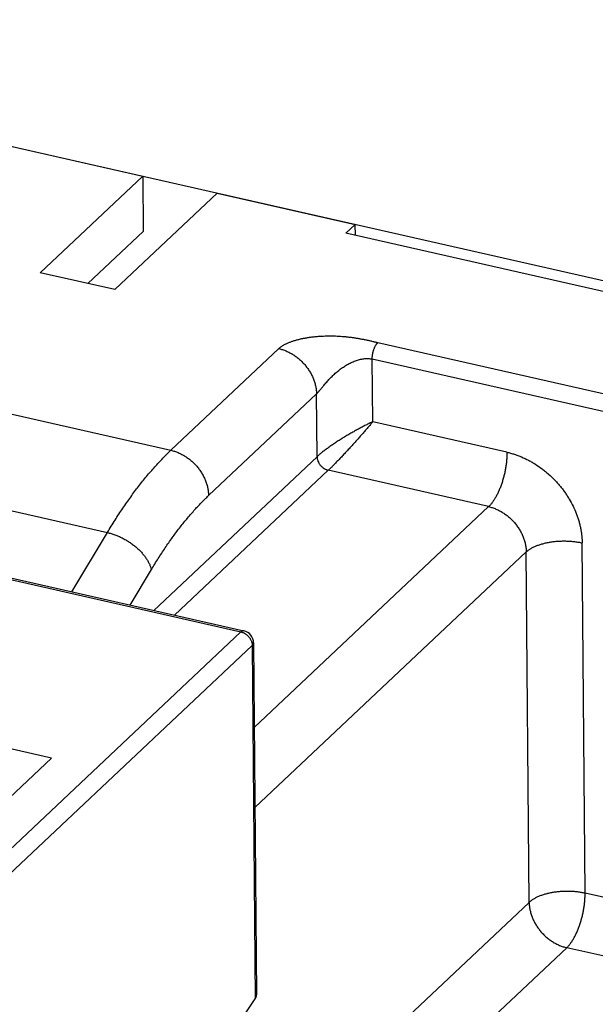
# Model space of a CAD drawing. Units: millimetres. Extents: x 0 to 210, y 0 to 297.
# Drawn here: x 163 to 173, y 138 to 155 of the extents above; entities that cross this region are included whole.
import ezdxf

# ---------------------------------------------------------------- set-up
doc = ezdxf.new("R2010")
doc.units = ezdxf.units.MM
doc.header["$LTSCALE"] = 19.36
doc.layers.get('0').update_dxf_attribs({"linetype": 'CONTINUOUS'})
for name, color, linetype in [('05_COURBE', 7, 'CONTINUOUS'), ('09_CONGE', 7, 'CONTINUOUS'), ('10_CHAMPFREIN', 7, 'CONTINUOUS')]:
    doc.layers.add(name, color=color, linetype=linetype)

msp = doc.modelspace()

# ---------------------------------------------------------------- linework, layer by layer
at = {"color": 7, "linetype": 'Continuous'}
for p, q in [((162.5082436938, 153.0934915908), (164.9905477943, 152.5305848844)), ((164.9905477943, 152.5305848844), (163.1468453084, 150.7953094345)), ((164.9905477943, 152.5305848844), (164.9989061637, 151.5358109636)), ((166.3323337946, 152.2263109891), (164.4886313087, 150.4910355392)), ((166.3323337946, 152.2263109891), (168.8146378951, 151.6634042827)), ((168.8146378951, 151.6634042827), (168.6470285782, 151.5056519691)), ((168.8162858715, 151.4672698605), (168.8146378951, 151.6634042827)), ((164.9989061637, 151.5358109636), (164.0053011542, 150.600639268)), ((174.8192441794, 150.1059920506), (168.6470285782, 151.5056519691)), ((164.4886313087, 150.4910355392), (163.1468453084, 150.7953094345)), ((163.3472039954, 142.0654584052), (157.9129706944, 143.2977676813)), ((161.9392857335, 140.7403389707), (163.3472039954, 142.0654584052))]:
    msp.add_line(p, q, dxfattribs=at)
at = {"layer": '05_COURBE', "color": 4, "linetype": 'Continuous'}
msp.add_line((152.5790272919, 155.3451184163), (178.743854297, 149.4117774573), dxfattribs=at)
at = {"layer": '09_CONGE', "color": 9, "linetype": 'Continuous'}
for p, q in [((177.0007174013, 147.7711533955), (169.2183585998, 149.5359419885)), ((157.5818943366, 149.3971480408), (165.4984317381, 147.6019320583)), ((165.4984317381, 147.6019320583), (167.4407883756, 149.4300598684)), ((169.1289375022, 148.1149253726), (169.1194646835, 149.2423358161)), ((176.901823485, 147.4775472232), (169.1194646835, 149.2423358161)), ((166.1748969845, 146.7866124968), (168.117253622, 148.6147403068)), ((168.1267264391, 147.4873298619), (168.117253622, 148.6147403068)), ((171.5441523027, 147.567232361), (169.1289375022, 148.1149253726)), ((156.4387395605, 147.9181106086), (164.355276962, 146.1228946262)), ((168.1267264391, 147.4873298619), (165.1904084579, 144.7236949777)), ((168.3296660123, 147.2427339927), (165.5633675271, 144.6391198601)), ((171.2145059151, 146.5885451198), (168.3296660123, 147.2427339927)), ((166.9980259618, 142.6200338204), (171.2145059151, 146.5885451198)), ((163.7179043376, 145.0576115371), (164.355276962, 146.1228946262)), ((172.9500191351, 139.6363584062), (172.8970827955, 145.9365932379)), ((160.123206695, 145.8406363721), (166.7586004734, 144.3359425449)), ((167.0101303688, 141.1794240814), (171.8909711616, 145.7732255583)), ((171.9439075012, 139.4729907266), (171.8909711616, 145.7732255583)), ((164.7658282214, 144.8199761153), (165.1460576861, 145.4554788078)), ((166.7586004734, 144.3359425449), (160.0877496608, 138.0574004625)), ((166.9615400473, 144.0913466764), (160.2906892347, 137.8128045941)), ((178.7867882363, 138.3127669615), (172.9500191351, 139.6363584062)), ((171.9439075012, 139.4729907266), (168.2467321516, 135.993244039)), ((172.6203727476, 138.657671165), (169.6640918342, 135.8752473567)), ((178.4571418488, 137.3340797203), (172.6203727476, 138.657671165))]:
    msp.add_line(p, q, dxfattribs=at)
at = {"layer": '09_CONGE', "color": 7, "linetype": 'Continuous'}
for p, q in [((160.099309909, 145.8781923318), (166.8100315416, 144.3564165708)), ((166.9852642054, 144.1388782071), (167.0384466923, 137.8093480803))]:
    msp.add_line(p, q, dxfattribs=at)
msp.add_arc((166.7602721472, 144.1369877607), 0.225, 0.4814039744, 77.2232447074, dxfattribs=at)
at = {"layer": '09_CONGE', "color": 9, "linetype": 'Continuous'}
for points, start_tangent, end_tangent in [([(169.2183585998, 149.5359419885), (169.1627825753, 149.5486459591), (169.1071811369, 149.5613261235), (169.0512914661, 149.5737324753), (168.9949134132, 149.5856579489), (168.9379115888, 149.596934488), (168.8802079246, 149.6074261145), (168.8217716319, 149.6170222646), (168.7626096202, 149.6256323076), (168.7027584073, 149.6331812825), (168.6422776725, 149.6396066293), (168.5197535671, 149.6488836576), (168.395818093, 149.6531277982), (168.3336106134, 149.6532811062), (168.2714145359, 149.6520855557), (168.2093682369, 149.6495166453), (168.1476185971, 149.6455510403), (168.0863221695, 149.6401657392), (168.0256470501, 149.6333372643), (167.9657755657, 149.6250409022), (167.9069079184, 149.6152500566), (167.8492669171, 149.6039358429), (167.7931038503, 149.5910671488), (167.7656645342, 149.5840397328), (167.7387053532, 149.5766115193), (167.7122688603, 149.5687786058), (167.6864006961, 149.5605373894), (167.6611497358, 149.5518847581), (167.636568159, 149.5428183286), (167.6127114122, 149.5333367335), (167.5896380235, 149.5234399555), (167.5674092344, 149.5131297004), (167.546088411, 149.5024097966), (167.5257402112, 149.4912865946), (167.5064295013, 149.4797693396), (167.4882200419, 149.4678704766), (167.4711729974, 149.4556058504), (167.4553453556, 149.4429947636), (167.4407883756, 149.4300598684)], (-0.9752391556507172, 0.2211528640684456), (-0.7281948588202458, -0.6853701537036482)), ([(169.1194646835, 149.2423358161), (169.1197850816, 149.2622925674), (169.1210708957, 149.2829686689), (169.1233097427, 149.3041649984), (169.1264800613, 149.3256774237), (169.1305513196, 149.3472987684), (169.1354843091, 149.3688208071), (169.1412315225, 149.3900362708), (169.147737611, 149.4107408429), (169.1549399172, 149.4307351272), (169.1627690792, 149.4498265678), (169.1711496979, 149.4678313036), (169.1800010631, 149.4845759392), (169.1892379316, 149.4998992146), (169.1939732525, 149.5069811516), (169.1987713471, 149.5136535583), (169.2036206563, 149.5199003603), (169.2085094978, 149.5257065084), (169.2134260937, 149.5310580152), (169.2183585998, 149.5359419885)], (-0.008401983954175157, 0.9999647027098676), (0.7281948574638784, 0.6853701551447668)), ([(167.4407883756, 149.4300598684), (167.5065742208, 149.4119544343), (167.5717801761, 149.3876365543), (167.6357782726, 149.3573404229), (167.6671311508, 149.3400395147), (167.6979521735, 149.3213578084), (167.7577031103, 149.2800352431), (167.8144556487, 149.2337706858), (167.8415354451, 149.2089226507), (167.8676632308, 149.1830096896), (167.9168134385, 149.1282411105), (167.9614329283, 149.0699924), (167.981907549, 149.0397371341), (168.0010919903, 149.0088245249), (168.035408686, 148.9453265653), (168.0640525268, 148.8801100413), (168.0761587112, 148.8470531078), (168.0867476569, 148.8138030237), (168.1032755097, 148.7470440853), (168.1134769131, 148.6804761511), (168.117253622, 148.6147403068)], (0.9752391556219473, -0.2211528641953144), (0.008401984119303402, -0.9999647027084801)), ([(168.1172536219, 148.6147403068), (168.126618279, 148.6238929485), (168.1364163222, 148.634102741), (168.146593393, 148.6452581549), (168.1570991846, 148.6572338344), (168.1678909231, 148.6699024121), (168.1789347621, 148.6831432264), (168.1902055512, 148.6968473955), (168.2016856679, 148.7109198371), (168.2133635078, 148.7252792276), (168.2252320044, 148.7398568248), (168.2372873598, 148.7545948101), (168.2495280371, 148.769444551), (168.2745661586, 148.799321226), (168.3003551821, 148.829225507), (168.3269090373, 148.8589618019), (168.3542413492, 148.8883770659), (168.3823629908, 148.9173456902), (168.4112810372, 148.9457596405), (168.471513255, 149.0005421057), (168.5349063519, 149.0520096038), (168.6013514251, 149.0994705562), (168.6356611262, 149.1214752556), (168.6706531489, 149.1422028809), (168.7062873783, 149.1615517001), (168.7425163812, 149.1794128786), (168.7792847093, 149.1956688133), (168.8165280539, 149.2101910782), (168.8541721674, 149.2228378334), (168.8921314049, 149.2334505487), (168.9303066462, 149.2418499221), (168.9685822127, 149.2478310097), (169.0068212129, 149.2511579663), (169.0448585704, 149.2515596909), (169.0824910618, 149.2487295611), (169.1010784499, 149.2459991893), (169.1194646838, 149.2423358161)], (0.7281948560801903, 0.6853701566149133), (0.9752391557188521, -0.2211528637679842)), ([(169.1289375022, 148.1149253726), (169.067937167, 148.085746977), (169.004569705, 148.0541876647), (168.9391572267, 148.0203935819), (168.8720338307, 147.9845140229), (168.8035566872, 147.9467075925), (168.7341187124, 147.9071497018), (168.6641630544, 147.8660417111), (168.5941993299, 147.8236219662), (168.5248209546, 147.780178733), (168.4567218273, 147.7360644829), (168.4233995662, 147.7138869428), (168.3907089131, 147.6917099681), (168.3587688872, 147.6696014127), (168.327705028, 147.6476349589), (168.2976483849, 147.6258899004), (168.2687340441, 147.6044506425), (168.2410991653, 147.5834058786), (168.2148805456, 147.5628474196), (168.1902117768, 147.542868684), (168.1672201242, 147.5235628922), (168.1460233122, 147.5050210527), (168.1267264391, 147.4873298618)], (-0.9057509962702981, -0.4238102556042766), (-0.7281948552814317, -0.6853701574635815)), ([(169.1289375022, 148.1149253726), (169.0860883873, 148.063869955), (169.0407737866, 148.0105521694), (168.9932148659, 147.9552398269), (168.9436395494, 147.89821019), (168.8922908587, 147.839759443), (168.8394367367, 147.7802136227), (168.7853816468, 147.7199412412), (168.7304800803, 147.6593676116), (168.6751517154, 147.5989903992), (168.6198971907, 147.5393950049), (168.5924797536, 147.51010059), (168.5653121235, 147.4812669115), (168.5384849267, 147.4529960446), (168.5120951114, 147.4253961315), (168.4862454092, 147.3985805964), (168.461043432, 147.3726669582), (168.4366003677, 147.3477752136), (168.4130292647, 147.3240257967), (168.3904429393, 147.301537166), (168.3689515816, 147.2804231219), (168.3486601921, 147.2607900089), (168.3296660123, 147.2427339927)], (-0.6403060059315657, -0.768119924730485), (-0.7281948594806993, -0.6853701530019267)), ([(164.355276962, 146.1228946262), (164.4238639379, 146.2358255171), (164.4929888708, 146.3462502107), (164.5626188608, 146.4541161507), (164.632720768, 146.5593719989), (164.7032612276, 146.6619676592), (164.7742066661, 146.7618543016), (164.8455233175, 146.8589843854), (164.9171772387, 146.953311682), (164.9891343265, 147.0447912967), (165.0613603332, 147.1333796901), (165.1338208831, 147.2190346991), (165.2064814888, 147.3017155564), (165.2793075679, 147.3813829104), (165.3522644592, 147.4579988438), (165.425317439, 147.5315268916), (165.4984317381, 147.6019320583)], (0.5134308402862225, 0.8581309761586416), (0.7281948574231609, 0.6853701551880286)), ([(165.4984317381, 147.6019320583), (165.5642175833, 147.5838266242), (165.6294235387, 147.5595087442), (165.6934216352, 147.5292126129), (165.7247745134, 147.5119117047), (165.7555955361, 147.4932299984), (165.8153464729, 147.4519074331), (165.8720990114, 147.4056428758), (165.8991788078, 147.3807948407), (165.9253065934, 147.3548818796), (165.9744568011, 147.3001133005), (166.019076291, 147.24186459), (166.0395509117, 147.2116093241), (166.0587353529, 147.1806967149), (166.0930520486, 147.1171987553), (166.1216958894, 147.0519822313), (166.1338020738, 147.0189252978), (166.1443910195, 146.9856752137), (166.1609188723, 146.9189162753), (166.1711202757, 146.8523483411), (166.1748969845, 146.7866124968)], (0.9752391556832503, -0.2211528639249817), (0.008401983766242785, -0.9999647027114466)), ([(168.1267264406, 147.4873298633), (168.1278594533, 147.46760911), (168.1309198743, 147.4476387297), (168.1358782302, 147.4276110482), (168.1426867692, 147.4077189429), (168.1615749301, 147.3691045978), (168.1734726487, 147.3507542353), (168.1868584957, 147.3332796222), (168.201603558, 147.3168490484), (168.2175658326, 147.3016207496), (168.2525168752, 147.2753446128), (168.2711690455, 147.2645498285), (168.2903684744, 147.255460989), (168.309930261, 147.2481656251), (168.3296660146, 147.2427339948)], (0.008401983774346445, -0.9999647027113785), (0.9752391556936667, -0.2211528638790469)), ([(171.5441523027, 147.567232361), (171.5440219343, 147.5343114933), (171.543084309, 147.5007098566), (171.5413416855, 147.4665084002), (171.5387982619, 147.4317895183), (171.5354601657, 147.3966368518), (171.5313354385, 147.3611350866), (171.5207677099, 147.2894270023), (171.5071968489, 147.2173558534), (171.4907535505, 147.1456157245), (171.4715961726, 147.0748975122), (171.4499092111, 147.0058822717), (171.4381815064, 146.9722217874), (171.4259015235, 146.9392346574), (171.413098846, 146.9070003505), (171.3998043168, 146.8755965222), (171.3860499635, 146.8450988268), (171.3718689214, 146.8155807361), (171.3572953541, 146.7871133618), (171.3423643705, 146.7597652841), (171.3271119407, 146.7336023871), (171.311574809, 146.7086876994), (171.2957904058, 146.6850812428), (171.2797967572, 146.6628398871), (171.2636323932, 146.6420172139), (171.2473362551, 146.6226633867), (171.2309476019, 146.6048250306), (171.2145059151, 146.5885451198)], (0.008401983784675061, -0.9999647027112918), (-0.728194857457939, -0.6853701551510776)), ([(171.5441523027, 147.567232361), (171.6100040452, 147.5507046836), (171.6757239931, 147.5310214928), (171.7411538214, 147.5082302071), (171.8061359038, 147.4823857328), (171.9341320968, 147.42179347), (171.9968378533, 147.3871916537), (172.0584798987, 147.3498282411), (172.1779817723, 147.2671831105), (172.23555371, 147.2221004918), (172.2914868491, 147.174653996), (172.3979020133, 147.0731320035), (172.4481276749, 147.0193010822), (172.4962024286, 146.9635948453), (172.5420104583, 146.9061474941), (172.5854414083, 146.8470974243), (172.6263906498, 146.7865868925), (172.6647595323, 146.7247616741), (172.7333929236, 146.5977657549), (172.7906806052, 146.467332707), (172.814892974, 146.40121884), (172.8360708654, 146.3347186717), (172.8541632598, 146.2679924069), (172.8691265711, 146.2012007949), (172.8809247514, 146.1345047425), (172.8895293778, 146.0680649265), (172.8949197211, 146.0020414062), (172.8970827955, 145.9365932379)], (0.9752391556770845, -0.221152863952171), (0.008401983823333811, -0.9999647027109669)), ([(165.1460576861, 145.4554788078), (165.2699984039, 145.6564988339), (165.332665395, 145.7535781799), (165.3957571114, 145.8483084433), (165.4592435251, 145.9406445376), (165.5230944198, 146.0305425157), (165.587279406, 146.1179595911), (165.6517679351, 146.2028541581), (165.7165293141, 146.2851858113), (165.7815327201, 146.3649153654), (165.846747215, 146.4420048735), (165.9121417601, 146.516417645), (165.9776852314, 146.5881182637), (166.0433464335, 146.6570726037), (166.1090941153, 146.7232478467), (166.1748969845, 146.7866124968)], (0.513430840302295, 0.8581309761490254), (0.7281948574109263, 0.6853701552010276)), ([(171.2145059151, 146.5885451198), (171.2802917604, 146.5704396857), (171.3454977157, 146.5461218058), (171.4094958122, 146.5158256744), (171.4408486905, 146.4985247662), (171.4716697132, 146.4798430599), (171.5314206499, 146.4385204946), (171.5881731884, 146.3922559373), (171.6152529848, 146.3674079023), (171.6413807705, 146.3414949411), (171.6905309781, 146.286726362), (171.735150468, 146.2284776515), (171.7556250887, 146.1982223856), (171.77480953, 146.1673097764), (171.8091262256, 146.1038118168), (171.8377700664, 146.0385952928), (171.8498762508, 146.0055383594), (171.8604651965, 145.9722882752), (171.8769930493, 145.9055293368), (171.8871944527, 145.8389614026), (171.8909711616, 145.7732255583)], (0.9752391556642519, -0.2211528640087599), (0.00840198385432292, -0.9999647027107066)), ([(164.355276962, 146.1228946262), (164.4216132675, 146.105501389), (164.4884653025, 146.083313241), (164.5551892452, 146.0565438662), (164.6211425077, 146.0254510683), (164.6856899239, 145.9903342879), (164.748209867, 145.9515317188), (164.8081002358, 145.909417051), (164.8647842532, 145.8643958718), (164.9177160212, 145.8169017596), (164.9426139627, 145.7923694782), (164.9663857779, 145.7673921089), (164.9889741985, 145.7420298243), (165.010324807, 145.7163437245), (165.0303861679, 145.6903956894), (165.0491099516, 145.6642482303), (165.0664510509, 145.6379643385), (165.0823676895, 145.6116073344), (165.0968215229, 145.5852407142), (165.1097777305, 145.5589279974), (165.1212050998, 145.5327325738), (165.131076101, 145.5067175502), (165.1460576861, 145.4554788078)], (0.9752391556754153, -0.2211528639595312), (0.2266128890533342, -0.9739849067182208)), ([(171.8909711616, 145.7732255583), (171.9082276803, 145.788523381), (171.9270588666, 145.8034178386), (171.9474193544, 145.8178730492), (171.9692600936, 145.8318541888), (171.992528468, 145.8453275757), (172.0171684218, 145.8582607513), (172.0431205954, 145.8706225584), (172.0703224677, 145.8823832164), (172.098708507, 145.8935143928), (172.1282103289, 145.9039892716), (172.1587568608, 145.913782618), (172.1902745135, 145.9228708388), (172.2226873582, 145.9312320398), (172.2559173095, 145.9388460782), (172.2898843136, 145.9456946109), (172.324506541, 145.9517611394), (172.3597005837, 145.9570310488), (172.3953816561, 145.9614916435), (172.4678600888, 145.9679438802), (172.541243832, 145.9710557111), (172.6148261603, 145.9707971675), (172.6878984356, 145.9671707393), (172.759756932, 145.9602113511), (172.7950141117, 145.9555015032), (172.8297096128, 145.9499860254), (172.8637598507, 145.943678205), (172.8970827955, 145.9365932379)], (0.7281948574125117, 0.6853701551993434), (0.9752391556814247, -0.2211528639330317)), ([(166.8100315416, 144.3564165708), (166.8070863261, 144.3569559002), (166.8040889418, 144.3572501016), (166.8010427289, 144.3572988473), (166.7979510821, 144.3571020828), (166.7948174467, 144.3566600274), (166.7916453148, 144.3559731738), (166.7851997399, 144.3538684054), (166.7819334799, 144.3524528361), (166.7786430809, 144.350797157), (166.7753322097, 144.3489032131), (166.7720045559, 144.3467731149), (166.7686638277, 144.3444092363), (166.765313748, 144.3418142115), (166.7586004734, 144.3359425449)], (-0.9752391514855049, 0.2211528824361833), (-0.7281948569869087, -0.6853701556515397)), ([(166.7586004734, 144.3359425449), (166.7783362269, 144.3305109147), (166.7978980135, 144.3232155507), (166.8170974425, 144.3141267113), (166.826503306, 144.3089364388), (166.8357496128, 144.3033319269), (166.8536748938, 144.2909351573), (166.8707006553, 144.2770557901), (166.8788245943, 144.2696013796), (166.88666293, 144.2618274913), (166.9014079923, 144.2453969176), (166.9147938392, 144.2279223044), (166.9209362254, 144.2188457246), (166.9266915578, 144.2095719419), (166.9369865665, 144.190522554), (166.9455797188, 144.1709575968), (166.9492115741, 144.1610405168), (166.9523882578, 144.1510654915), (166.9573466136, 144.13103781), (166.9604070346, 144.1110674297), (166.9615400473, 144.0913466764)], (0.9752391556740453, -0.2211528639655733), (0.008401983854816303, -0.9999647027107025)), ([(166.9615400473, 144.0913466764), (166.9663644735, 144.0961876704), (166.9708394244, 144.1013529729), (166.9748894432, 144.1068571998), (166.9784232989, 144.1127055145), (166.9813353446, 144.1188861975), (166.9825227404, 144.1220906624), (166.983512285, 144.1253615925), (166.984291031, 144.1286889694), (166.9848478144, 144.1320605597), (166.9851740128, 144.1354621827), (166.9852642054, 144.1388782071)], (0.7281935520503748, 0.6853715421231449), (-0.008409390876950808, 0.9999646404473904)), ([(172.9500191351, 139.6363584062), (172.9166961904, 139.6434433732), (172.8826459525, 139.6497511937), (172.8479504514, 139.6552666715), (172.8126932717, 139.6599765193), (172.7408347753, 139.6669359076), (172.6677625, 139.6705623358), (172.5941801717, 139.6708208794), (172.5207964284, 139.6677090485), (172.4483179958, 139.6612568117), (172.4126369233, 139.6567962171), (172.3774428806, 139.6515263077), (172.3428206533, 139.6454597792), (172.3088536492, 139.6386112464), (172.2756236978, 139.6309972081), (172.2432108531, 139.6226360071), (172.2116932004, 139.6135477862), (172.1811466685, 139.6037544399), (172.1516448467, 139.5932795611), (172.1232588074, 139.5821483847), (172.0960569351, 139.5703877267), (172.0701047615, 139.5580259196), (172.0454648076, 139.545092744), (172.0221964333, 139.5316193571), (172.0003556941, 139.5176382175), (171.9799952063, 139.5031830069), (171.96116402, 139.4882885493), (171.9439075012, 139.4729907266)], (-0.9752391556814247, 0.2211528639330317), (-0.7281948574125117, -0.6853701551993434)), ([(172.6203727476, 138.657671165), (172.6368144344, 138.6739510758), (172.6532030876, 138.6917894319), (172.6694992257, 138.7111432591), (172.6856635897, 138.7319659323), (172.7016572383, 138.754207288), (172.7174416415, 138.7778137446), (172.7329787732, 138.8027284323), (172.748231203, 138.8288913293), (172.7631621866, 138.856239407), (172.7777357539, 138.8847067813), (172.7919167959, 138.914224872), (172.8056711493, 138.9447225674), (172.8189656785, 138.9761263957), (172.831768356, 139.0083607026), (172.8440483389, 139.0413478326), (172.8557760436, 139.0750083169), (172.877463005, 139.1440235574), (172.896620383, 139.2147417697), (172.9130636814, 139.2864818986), (172.9266345424, 139.3585530475), (172.937202271, 139.4302611318), (172.9413269982, 139.465762897), (172.9446650944, 139.5009155635), (172.9472085179, 139.5356344454), (172.9489511414, 139.5698359018), (172.9498887668, 139.6034375385), (172.9500191351, 139.6363584062)], (0.728194857413419, 0.6853701551983791), (-0.008401983784675061, 0.9999647027112918)), ([(171.9439075012, 139.4729907266), (171.94768421, 139.4072548823), (171.9578856134, 139.3406869481), (171.9744134663, 139.2739280097), (171.9850024119, 139.2406779255), (171.9971085964, 139.207620992), (172.0257524372, 139.1424044681), (172.0600691328, 139.0789065085), (172.0792535741, 139.0479938993), (172.0997281948, 139.0177386334), (172.1443476846, 138.9594899228), (172.1934978923, 138.9047213438), (172.219625678, 138.8788083826), (172.2467054744, 138.8539603475), (172.3034580128, 138.8076957903), (172.3632089496, 138.766373225), (172.3940299723, 138.7476915187), (172.4253828506, 138.7303906105), (172.489380947, 138.7000944791), (172.5545869024, 138.6757765991), (172.6203727476, 138.657671165)], (0.00840198385432292, -0.9999647027107066), (0.9752391556642519, -0.2211528640087599))]:
    msp.add_spline(points, degree=3, dxfattribs=dict(at, start_tangent=start_tangent, end_tangent=end_tangent))
at = {"layer": '10_CHAMPFREIN', "color": 9, "linetype": 'Continuous'}
msp.add_line((166.9615400473, 144.0913466764), (167.0149243106, 137.737802071), dxfattribs=at)
at = {"layer": '10_CHAMPFREIN', "color": 7, "linetype": 'Continuous'}
msp.add_line((166.4923016138, 136.9654322765), (167.0149243106, 137.737802071), dxfattribs=at)
msp.add_ellipse((166.8136564106, 137.7834431553), major_axis=(0.2227718825, 0.04525767780000001), ratio=0.6647108458, start_param=-0.5958220714, end_param=-0.1285221607, dxfattribs=at)

doc.saveas('drawing.dxf')
